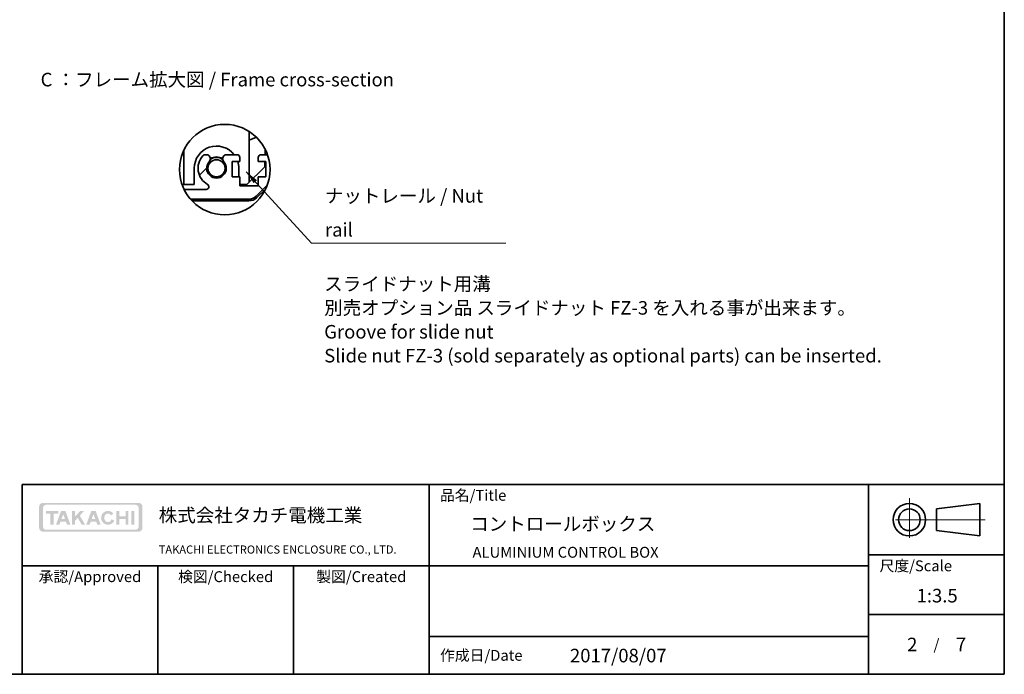
# Model space of a CAD drawing. Units: millimetres. Extents: x 51 to 6174, y 7 to 1012.
# Drawn here: x 2163 to 2798, y 28 to 450 of the extents above; entities that cross this region are included whole.
import ezdxf
from ezdxf.enums import TextEntityAlignment as Align

# ---------------------------------------------------------------- set-up
doc = ezdxf.new("R2010")
doc.units = ezdxf.units.MM
doc.header["$LTSCALE"] = 3.5
doc.linetypes.add('CHAIN', pattern=[0.35429999999999995, 0.2362, -0.0295, 0.0591, -0.0295])
for name, color, linetype, lineweight in [('Border (ISO)', 7, 'Continuous', 35), ('Detail Boundary (JIS)', 7, 'Continuous', 35), ('Hatch (ISO)', 1, 'Continuous', 18), ('Symbol (ISO)', 7, 'Continuous', 18), ('Title (ISO)', 7, 'Continuous', 35), ('Visible (ISO)', 7, 'Continuous', 35)]:
    doc.layers.add(name, color=color, linetype=linetype, lineweight=lineweight)
doc.styles.add('Note Text (TK)', font='txt')
doc.styles.add('文字スタイル67', font='arial.ttf')
doc.dimstyles.new('Default - Method 1b (TK)$7', dxfattribs={"dimscale": 3.5, "dimtxt": 2.5, "dimasz": 2.5, "dimexe": 1, "dimexo": 1.499999999999999, "dimgap": 1, "dimtad": 1, "dimtoh": 1, "dimrnd": 1e-08, "dimdsep": 46, "dimtxsty": 'Note Text (TK)', "dimcen": 0.09, "dimdle": 5, "dimclrd": 100, "dimclre": 100, "dimclrt": 7, "dimadec": 1, "dimazin": 1, "dimtfac": 1, "dimtmove": 0, "dimatfit": 3, "dimfxl": 1, "dimtolj": 1, "dimlwd": -1, "dimlwe": -1, "dimarcsym": 0})

# ---------------------------------------------------------------- blocks, each defined once
blk = doc.blocks.new('図面枠 tk図枠')
at = {"layer": 'Border (ISO)'}
for p in [(405.4999999999999, 289), (14.50000000000001, 8.000000000000007)]:
    blk.add_line(p, (405.4999999999999, 8.000000000000007), dxfattribs=at)
blk = doc.blocks.new('表題欄 tk表題欄')
at = {"layer": 'Hatch (ISO)'}
h = blk.add_hatch(color=256, dxfattribs=at)
edge = h.paths.add_edge_path(flags=0)
edge.add_arc((95.57537688673352, 236.2990653650367), 0.5958259999999996, 269.9999999999897, 360)
edge.add_line((96.17120288673351, 236.2990653650368), (96.17120288673348, 239.7107813650365))
edge.add_arc((95.5753768867335, 239.7107813650366), 0.5958259999999996, 0, 90.0000000000068)
edge.add_line((95.57537688673342, 240.3066073650366), (79.13710888673356, 240.3066073650366))
edge.add_arc((79.13710888673353, 239.7107813650366), 0.5958259999999996, 89.99999999999744, 180)
edge.add_line((78.54128288673353, 239.7107813650365), (78.54128288673331, 236.2990653650368))
edge.add_arc((79.13710888673332, 236.2990653650365), 0.5958259999999996, 180, 270.0000000000231)
edge.add_line((79.13710888673356, 235.7032393650365), (95.57537688673342, 235.7032393650367))
edge = h.paths.add_edge_path()
edge.add_line((77.83935088673357, 239.9556413650366), (77.83935088673357, 236.0542053650368))
edge.add_arc((78.54128288673346, 236.0542053650367), 0.7019319999998935, 180, 270.0000000000087)
edge.add_line((78.54128288673357, 235.3522733650368), (96.17120288673352, 235.3522733650368))
edge.add_arc((96.17120288673351, 236.0542053650367), 0.7019319999998921, 270, 360)
edge.add_line((96.8731348867334, 236.0542053650368), (96.87313488673352, 239.9556413650366))
edge.add_arc((96.1712028867336, 239.9556413650367), 0.7019319999998921, 0, 90.00000000000873)
edge.add_line((96.17120288673348, 240.6575733650367), (78.54128288673357, 240.6575733650366))
edge.add_arc((78.54128288673357, 239.9556413650366), 0.7019319999999984, 90, 180)
for points in [[(79.07181288673355, 239.1476033650369), (79.07181288673355, 238.6578833650367), (79.92066088673353, 238.6578833650367), (79.92066088673353, 236.6581933650368), (80.50832488673353, 236.6581933650368), (80.50832488673353, 238.6578833650367), (81.35717288673355, 238.6578833650367), (81.35717288673355, 239.1476033650369)], [(85.68407849525303, 236.6581933650368), (84.9434673993943, 237.8918698287545), (84.41792288673358, 237.3246628822781), (84.41792288673358, 236.6581933650368), (83.89555488673355, 236.6581933650368), (83.89555488673355, 239.1476033650369), (84.41792288673358, 239.1476033650369), (84.41792288673358, 238.0993979968839), (85.38913556809511, 239.1476033650369), (86.10696490847272, 239.1476033650369), (85.31925422435492, 238.2974470774499), (86.30334488673353, 236.6581933650368)], [(92.09142939614459, 239.1476033650369), (92.09142939614459, 236.6581933650368), (92.60971639614465, 236.6581933650368), (92.60971639614465, 237.6580383650368), (93.76872039614462, 237.6580383650368), (93.76872039614462, 236.6581933650368), (94.28700739614459, 236.6581933650368), (94.28700739614459, 239.1476033650369), (93.76872039614462, 239.1476033650369), (93.76872039614462, 238.1477583650367), (92.60971639614465, 238.1477583650367), (92.60971639614465, 239.1476033650369)], [(94.84202339614467, 239.1476033650369), (94.84202339614467, 236.6581933650368), (95.36439139614473, 236.6581933650368), (95.36439139614473, 239.1476033650369)]]:
    blk.add_hatch(color=256, dxfattribs=at).paths.add_polyline_path(points)
h = blk.add_hatch(color=256, dxfattribs=at)
h.paths.add_polyline_path([(82.59020695886475, 237.7110913650368), (81.95242681460243, 237.7110913650368), (82.27131688673356, 238.5794973650367)], flags=0)
h.paths.add_polyline_path([(82.77903014574996, 237.1968853650368), (81.76360362771717, 237.1968853650368), (81.56578886050404, 236.6581933650368), (80.94907288673355, 236.6581933650368), (81.86321688673357, 239.1476033650369), (82.67941688673353, 239.1476033650369), (83.59356088673351, 236.6581933650368), (82.97684491296302, 236.6581933650368)])
h = blk.add_hatch(color=256, dxfattribs=at)
h.paths.add_polyline_path([(87.52707281460246, 237.7110913650368), (88.16485295886469, 237.7110913650368), (87.84596288673359, 238.5794973650367)], flags=0)
h.paths.add_polyline_path([(87.14043486050403, 236.6581933650368), (87.3382496277172, 237.1968853650368), (88.35367614574989, 237.1968853650368), (88.551490912963, 236.6581933650368), (89.16820688673343, 236.6581933650368), (88.25406288673352, 239.1476033650369), (87.43786288673356, 239.1476033650369), (86.52371888673358, 236.6581933650368)])
h = blk.add_hatch(color=256, dxfattribs=at)
edge = h.paths.add_edge_path()
edge.add_arc((90.52309888673334, 237.9028983650369), 1.273272000000011, 38.55054079078439, 336.5820184016556)
edge.add_line((91.69149139614446, 237.3968543650369), (91.17255542714857, 237.6216113977801))
edge.add_ellipse((90.52309888673352, 237.9028983650369), major_axis=(0, -0.7998759999999119), ratio=0.8673469387756529, start_angle=128.5505407907963, end_angle=426.582018401653, ccw=False)
edge.add_line((91.09381514418376, 238.3576891122095), (91.51887237036831, 238.6964075050431))
at = {"layer": 'Title (ISO)'}
for p, q in [((74.70882392282105, 244.052739026017), (255.7088239228211, 244.052739026017)), ((74.70882392282105, 209.052739026017), (74.70882392282105, 244.052739026017)), ((149.7088239228211, 244.052739026017), (149.7088239228211, 209.052739026017)), ((230.7088239228211, 244.052739026017), (230.7088239228211, 209.052739026017)), ((255.7088239228211, 244.052739026017), (255.7088239228211, 209.052739026017)), ((243.2088239228211, 239.552739026017), (251.2088239228211, 240.5527390260171)), ((243.2088239228211, 239.552739026017), (243.2088239228211, 235.552739026017)), ((251.2088239228211, 234.552739026017), (251.2088239228211, 240.5527390260171)), ((243.2088239228211, 235.552739026017), (251.2088239228211, 234.552739026017)), ((230.7088239228211, 231.052739026017), (255.7088239228211, 231.052739026017)), ((74.70882392282105, 229.052739026017), (230.7088239228211, 229.052739026017)), ((99.70882392282108, 229.052739026017), (99.70882392282108, 209.052739026017)), ((124.708823922821, 229.052739026017), (124.708823922821, 209.052739026017)), ((230.7088239228211, 220.052739026017), (255.7088239228211, 220.052739026017)), ((149.7088239228211, 216.052739026017), (230.7088239228211, 216.052739026017)), ((255.7088239228211, 209.052739026017), (74.70882392282105, 209.052739026017))]:
    blk.add_line(p, q, dxfattribs=at)
at = {"layer": 'Title (ISO)', "color": 4, "linetype": 'CHAIN', "lineweight": 18, "ltscale": 8.889559745788574}
blk.add_line((238.2088239228211, 241.552739026017), (238.2088239228211, 233.552739026017), dxfattribs=at)
at = {"layer": 'Title (ISO)', "color": 4, "linetype": 'CHAIN', "lineweight": 18, "ltscale": 20.00163269042969}
blk.add_line((252.2088239228211, 237.552739026017), (234.2088239228211, 237.552739026017), dxfattribs=at)
at = {"layer": 'Title (ISO)'}
for radius in [3, 2]:
    blk.add_circle((238.2088239228211, 237.552739026017), radius, dxfattribs=at)
at = {"layer": 'Title (ISO)', "color": 1, "char_height": 2.000000029802322, "line_spacing_factor": 1.5, "style": 'Note Text (TK)'}
for s, insert, attachment_point in [('\\fＭＳ Ｐゴシック|b0|i0;\\H2.0000;品名/Title', (151.708823922821, 242.052739026017), 4), ('\\fＭＳ Ｐゴシック|b0|i0;\\H2.0000;尺度/Scale', (232.7088239228211, 229.052739026017), 4), ('\\fＭＳ Ｐゴシック|b0|i0;\\H2.0000;承認/Approved', (87.20882392282108, 227.052739026017), 5), ('\\fＭＳ Ｐゴシック|b0|i0;\\H2.0000;検図/Checked', (112.208823922821, 227.052739026017), 5), ('\\fＭＳ Ｐゴシック|b0|i0;\\H2.0000;製図/Created', (137.2088239228211, 227.052739026017), 5), ('\\fＭＳ Ｐゴシック|b0|i0;\\H2.0000;作成日/Date', (151.708823922821, 212.552739026017), 4)]:
    blk.add_mtext(s, dxfattribs=dict(at, insert=insert, attachment_point=attachment_point))
at = {"layer": 'Title (ISO)', "color": 7, "line_spacing_factor": 1.5, "style": 'Note Text (TK)'}
for s, insert, char_height, attachment_point in [('株式会社タカチ電機工業', (99.87313488673345, 238.052739026017), 2.5, 4), ('\\fArial|b0|i0;\\H1.4986;TAKACHI ELECTRONICS ENCLOSURE CO., LTD.', (99.87313488673342, 232.052739026017), 1.49859994649887, 4), ('\\fＭＳ Ｐゴシック|b0|i0;\\H2.0000;/', (243.2088239228211, 214.552739026017), 2.000000029802322, 5)]:
    blk.add_mtext(s, dxfattribs=dict(at, insert=insert, char_height=char_height, attachment_point=attachment_point))
at = {"layer": 'Title (ISO)', "color": 7}
for tag, p, height, style in [('<品名>_001', (157.2826875528348, 235.5328526211061), 2.5, 'Note Text (TK)'), ('<Title>_001', (157.7088239228211, 230.5513747487906), 2.000000029802322, '文字スタイル67'), ('<尺度>_001', (239.5440510892929, 222.302739026017), 2.5, 'Note Text (TK)'), ('<ページ_No.>_001', (238.0980284456275, 213.302739026017), 2.5, 'Note Text (TK)'), ('<総ページ数>_001', (246.7855284409709, 213.302739026017), 2.5, 'Note Text (TK)'), ('作成日_001', (175.6605281979804, 211.2601253517655), 2.5, 'Note Text (TK)')]:
    blk.add_attdef(tag, p, '', height=height, dxfattribs=dict(at, style=style))
at = {"layer": 'Title (ISO)', "color": 7, "style": 'Note Text (TK)'}
blk.add_attdef('<承認>', text='', height=2.5, dxfattribs=at).set_placement((87.20882392282108, 217.052739026017), align=Align.MIDDLE_CENTER)
blk = doc.blocks.new('2dTransSymbol1')
at = {"layer": 'Detail Boundary (JIS)'}
blk.add_circle((261.8312492478438, 101.0443229952761), 8.34106229834389, dxfattribs=at)

msp = doc.modelspace()

# ---------------------------------------------------------------- hatches: boundary and pattern name
at = {"layer": 'Hatch (ISO)'}
h = msp.add_hatch(dxfattribs=at)
h.set_pattern_fill('ANSI31', color=256, scale=311.15, style=0)
h.set_pattern_definition([(45, (1378.49999789033, 8.874358421e-07), (-27.50203437077428, 27.50203437077429), [])])
edge = h.paths.add_edge_path()
edge.add_ellipse((2294.909370257784, 353.6551313709022), major_axis=(27.57887705286918, 9.574900195156065), ratio=1, start_angle=321.3842211490404, end_angle=360)
edge.add_line((2322.488247310653, 363.2300315660584), (2318.289132234612, 363.2300315660583))
edge.add_ellipse((2318.289132234612, 361.4800315660584), major_axis=(-8e-16, 1.749999999999997), ratio=1, start_angle=0, end_angle=89.9999999999998)
edge.add_line((2316.539132234612, 361.4800315660584), (2316.539132234612, 358.8550315660584))
edge.add_line((2316.539132234612, 358.8550315660584), (2321.439132234612, 358.8550315660583))
edge.add_line((2321.439132234612, 358.8550315660583), (2321.439132234612, 349.0550315660582))
edge.add_line((2321.439132234612, 349.0550315660582), (2316.539132234612, 349.0550315660582))
edge.add_line((2316.539132234612, 349.0550315660582), (2316.539132234612, 343.1050315660583))
edge.add_line((2316.539132234612, 343.1050315660583), (2304.639132234612, 343.1050315660583))
edge.add_line((2304.639132234612, 343.1050315660583), (2304.639132234612, 349.0550315660582))
edge.add_line((2304.639132234612, 349.0550315660582), (2299.739132234613, 349.0550315660582))
edge.add_line((2299.739132234613, 349.0550315660582), (2299.739132234613, 358.8550315660583))
edge.add_line((2299.739132234613, 358.8550315660583), (2304.639132234612, 358.8550315660583))
edge.add_line((2304.639132234612, 358.8550315660583), (2304.639132234612, 361.4800315660583))
edge.add_ellipse((2302.889132234613, 361.4800315660582), major_axis=(1.749999999999993, 8.5e-15), ratio=1, start_angle=0, end_angle=89.99999999999974)
edge.add_line((2302.889132234613, 363.2300315660583), (2295.443515999317, 363.2300315660584))
edge.add_ellipse((2296.343264272107, 360.5785314160282), major_axis=(-0.8997482727909488, 2.651500150030125), ratio=1, start_angle=5.598e-13, end_angle=113.3358856282227)
edge.add_ellipse((2289.589132234612, 354.4800315660583), major_axis=(4.675937564419598, 4.222038357671519), ratio=1, start_angle=95.84042627878438, end_angle=359.9999999999998, ccw=False)
edge.add_ellipse((2282.835000197118, 360.5785314160281), major_axis=(2.078194473075517, -1.876461492298371), ratio=1, start_angle=1.2213e-12, end_angle=113.3358856282094)
edge.add_line((2283.734748469909, 363.2300315660581), (2281.93512097999, 363.2304174505741))
edge.add_ellipse((2282.835000197117, 360.5785314160285), major_axis=(-0.899879217127035, 2.651886034545637), ratio=1, start_angle=0, end_angle=29.17631190700577)
edge.add_ellipse((2289.589132234612, 354.4800315660583), major_axis=(-8.832628959381571, 7.975234431988803), ratio=1, start_angle=1.123e-13, end_angle=102.7592574982539)
edge.add_ellipse((2282.905043929346, 342.5791198713242), major_axis=(0.8565196001392292, 1.525019368465728), ratio=1, start_angle=209.3205293623521, end_angle=360.0000000000015, ccw=False)
edge.add_line((2282.905043929346, 340.8300315660582), (2268.683619777765, 340.8300315660583))
edge.add_ellipse((2294.909370257786, 353.6551313709031), major_axis=(-22.0568295704363, -19.12509980484483), ratio=1, start_angle=345.1318816483953, end_angle=360)
edge.add_line((2272.852540687349, 334.5300315660583), (2310.139637298001, 334.5300315660582))
edge.add_ellipse((2310.139637298001, 341.5300315660583), major_axis=(3e-15, -6.999999999999944), ratio=1, start_angle=0, end_angle=45.0000000000003)
edge.add_line((2315.089384766307, 336.5802840977525), (2322.433733486755, 343.9246328182016))

# ---------------------------------------------------------------- linework, layer by layer
at = {"layer": 'Visible (ISO)'}
for p, q in [((2310.589132234615, 378.2806920263307), (2310.589132234615, 345.454859827012)), ((2310.589132234615, 372.5920600282698), (2315.289307851003, 374.5580334885699)), ((2268.589132234615, 366.28518456351), (2268.589132234615, 343.9800315660568)), ((2283.734748469911, 363.2300315660571), (2281.935120979992, 363.230417450573)), ((2302.889132234614, 363.2300315660572), (2295.443515999318, 363.2300315660572)), ((2322.488247310655, 363.2300315660572), (2318.289132234614, 363.2300315660572)), ((2320.962867704755, 366.8266325771065), (2320.900088800586, 363.2300315660543)), ((2299.739132234615, 349.0550315660572), (2299.739132234615, 358.8550315660573)), ((2299.739132234615, 358.8550315660573), (2304.639132234615, 358.8550315660573)), ((2304.639132234615, 358.8550315660572), (2304.639132234615, 361.4800315660573)), ((2316.539132234614, 361.4800315660573), (2316.539132234614, 358.8550315660572)), ((2316.539132234614, 358.8550315660572), (2321.439132234615, 358.8550315660572)), ((2320.823722891525, 358.8550315660543), (2320.764358126624, 355.4540264626734)), ((2321.439132234615, 358.8550315660572), (2321.439132234615, 349.0550315660571)), ((2275.239132234615, 343.9800315660564), (2275.239132234615, 354.4800315660565)), ((2303.939132234615, 354.4800315660564), (2303.939132234615, 349.0550315660541)), ((2320.764358126624, 355.4540264626734), (2309.088336092903, 343.9800315660565)), ((2275.239132234615, 343.9800315660564), (2267.365484965204, 343.9800315660564)), ((2304.639132234615, 349.0550315660571), (2299.739132234615, 349.0550315660571)), ((2304.639132234615, 343.1050315660572), (2304.639132234615, 349.0550315660571)), ((2309.088336092903, 343.9800315660564), (2304.639132234612, 343.9800315660564)), ((2316.539132234614, 343.1050315660572), (2304.639132234615, 343.1050315660572)), ((2315.089384766309, 336.5802840977514), (2322.433733486758, 343.9246328182005)), ((2321.439132234615, 349.0550315660571), (2316.539132234614, 349.0550315660571)), ((2316.539132234614, 349.0550315660571), (2316.539132234614, 343.1050315660572)), ((2282.905043929348, 340.8300315660572), (2268.683619777767, 340.8300315660572)), ((2321.375101844679, 341.3328659616927), (2315.426588747999, 335.4872784219771)), ((2272.852540687352, 334.5300315660572), (2310.139637298003, 334.5300315660573)), ((2273.808694412941, 333.4800315660565), (2310.5202238979, 333.4800315660564))]:
    msp.add_line(p, q, dxfattribs=at)
msp.add_circle((2289.589132234615, 354.4800315660566), 5.497047500000018, dxfattribs=at)
for centre, radius, start, end in [((2289.589132234615, 354.4800315660565), 14.35000000000004, 37.57186931969026, 180), ((2289.589132234614, 354.4800315660572), 11.90040749635431, 137.9202131393927, 240.67947063765), ((2282.83500019712, 360.5785314160274), 2.800407496353944, 108.7439012323882, 137.9202131393937), ((2282.83500019712, 360.578531416027), 2.80000000000005, 317.9202131393942, 71.25609876761115), ((2296.343264272109, 360.5785314160271), 2.800000000000018, 108.7439012323878, 222.0797868606078), ((2302.889132234614, 361.4800315660573), 1.749999999999998, 0, 90), ((2318.289132234614, 361.4800315660573), 1.750000000000002, 90, 180), ((2289.589132234614, 354.4800315660572), 6.300000000000003, 137.9202131393926, 42.07978686060779), ((2289.589132234615, 354.4800315660566), 7.000000000000009, 55.40515451665833, 124.5948454834038), ((2289.589132234615, 354.4800315660564), 7.350000000000052, 57.43867244145204, 122.5613275585965), ((2289.589132234618, 354.4800315660569), 14.34999999999712, 0, 17.75082718193442), ((2282.905043929348, 342.5791198713231), 1.749088305265998, 270, 60.67947063765011), ((2310.139637298003, 341.5300315660572), 6.999999999999963, 270, 314.9999999999959), ((2310.5202238979, 340.4800315660562), 6.999999999999893, 270, 314.499999999996)]:
    msp.add_arc(centre, radius, start, end, dxfattribs=at)

# ---------------------------------------------------------------- block references
at = {"xscale": 3.5, "yscale": 3.5, "zscale": 3.5}
for name in ['図面枠 tk図枠', '2dTransSymbol1']:
    msp.add_blockref(name, (1378.49999789033, 8.874358421e-07), dxfattribs=at)
ref = msp.add_blockref('表題欄 tk表題欄', (1902.769114160457, -703.6845857036237), dxfattribs=dict(xscale=3.5, yscale=3.5, zscale=3.5))
ref.add_attrib('<品名>_001', 'コントロールボックス', (2453.258520595379, 120.6803984702478), dxfattribs={"layer": 'Title (ISO)', "color": 7, "height": 8.75, "style": 'Note Text (TK)'})
ref.add_attrib('<尺度>_001', '1:3.5', (2741.173292972982, 74.37500088743597), dxfattribs={"layer": 'Title (ISO)', "color": 7, "height": 8.75, "style": 'Note Text (TK)'})
ref.add_attrib('作成日_001', '2017/08/07', (2517.580962853389, 35.72585302755556), dxfattribs={"layer": 'Title (ISO)', "color": 7, "height": 8.75, "style": 'Note Text (TK)'})
ref.add_attrib('<Title>_001', 'ALUMINIUM CONTROL BOX', (2454.749997890331, 103.2452259171433), dxfattribs={"layer": 'Title (ISO)', "color": 7, "height": 7.000000104308128, "style": '文字スタイル67'})
ref.add_attrib('<ページ_No.>_001', '2', (2735.068179613686, 42.87500088743589), dxfattribs={"layer": 'Title (ISO)', "color": 7, "height": 8.75, "style": 'Note Text (TK)'})
ref.add_attrib('<総ページ数>_001', '7', (2766.518463703855, 42.87500088743589), dxfattribs={"layer": 'Title (ISO)', "color": 7, "height": 8.75, "style": 'Note Text (TK)'})

# ---------------------------------------------------------------- texts
at = {"layer": 'Symbol (ISO)', "color": 7, "insert": (2176.150735897401, 404.610916457323), "char_height": 8.75, "attachment_point": 7, "style": 'Note Text (TK)'}
msp.add_mtext('C ：フレーム拡大図 / Frame cross-section', dxfattribs=at)
at = {"layer": 'Symbol (ISO)', "color": 7, "char_height": 8.75, "style": 'Note Text (TK)'}
for s, insert, width, attachment_point, line_spacing_factor in [('{ナットレール / Nut rail}', (2359.518811827909, 307.72390351908), 121.6812896728515, 7, 1.5), ('{スライドナット用溝\\P別売オプション品 スライドナット FZ-3 を入れる事が出来ます。\\PGroove for slide nut\\PSlide nut FZ-3 (sold separately as optional parts) can be inserted.}', (2359.046257518391, 255.6049732456259), 398.1728478182768, 4, 1.058181762695312)]:
    msp.add_mtext(s, dxfattribs=dict(at, insert=insert, width=width, attachment_point=attachment_point, line_spacing_factor=line_spacing_factor))

# ---------------------------------------------------------------- leaders
at = {"layer": 'Symbol (ISO)', "color": 100, "annotation_type": 0, "has_hookline": 1, "hookline_direction": 0, "text_width": 116.7329545454545}
msp.add_leader([(2308.762820113505, 352.3033758377703), (2350.768811827909, 306.2655701857468), (2359.518811827909, 306.2655701857468)], dimstyle='Default - Method 1b (TK)$7', override={"dimgap": 0, "dimtad": 1}, dxfattribs=at)

doc.saveas('drawing.dxf')
